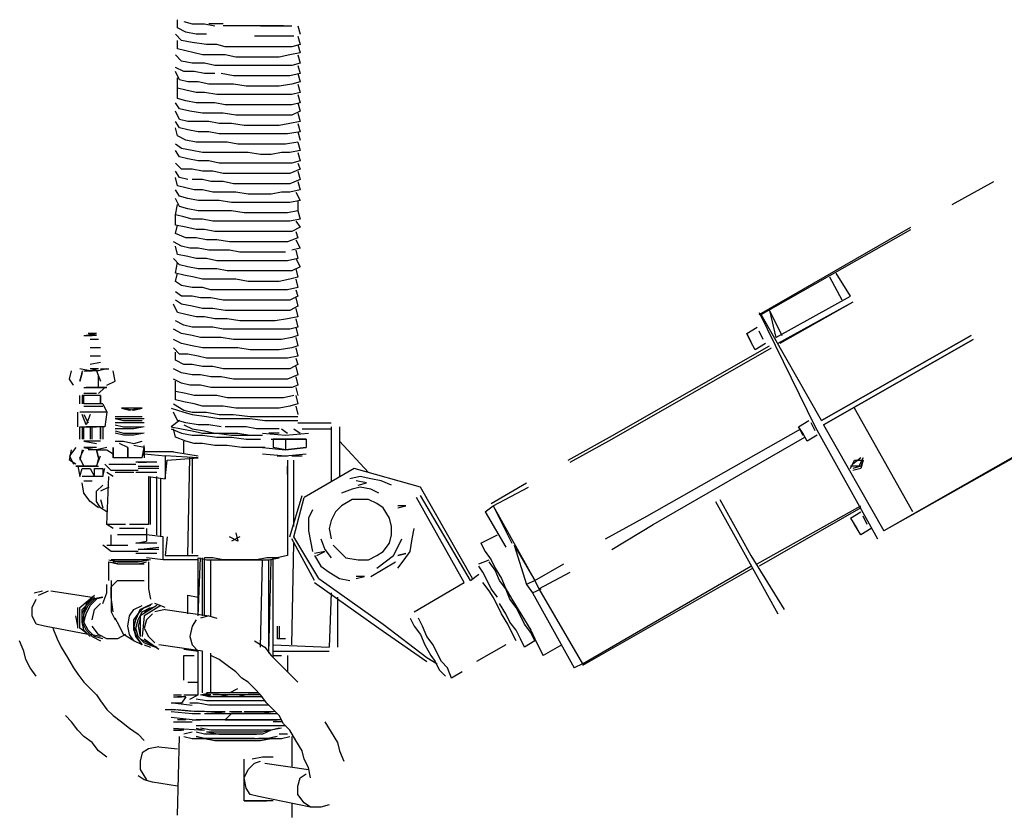
# Model space of a CAD drawing. Units: millimetres. Extents: x -7.5 to 18.7, y -3 to 16.3.
# Drawn here: x -3.4 to -2.1, y -0.8 to 0.2 of the extents above; entities that cross this region are included whole.
import ezdxf

# ---------------------------------------------------------------- set-up
doc = ezdxf.new("R2010")
doc.units = ezdxf.units.MM
doc.layers.add('P', color=7, linetype='Continuous')

msp = doc.modelspace()

# ---------------------------------------------------------------- linework, layer by layer
at = {"layer": 'P'}
for points in [[(-3.1269, 0.2225), (-3.1407, 0.2225), (-3.1546, 0.2254), (-3.1658, 0.2309), (-3.1658, 0.2419)], [(-3.1575, 0.2393), (-3.1463, 0.2364), (-3.1297, 0.2364), (-3.1157, 0.2336)], [(-3.1046, 0.2364), (-3.124, 0.2364)], [(-3.0239, 0.2336), (-3.0379, 0.2336), (-3.0545, 0.2336), (-3.074, 0.2336), (-3.0879, 0.2336), (-3.1046, 0.2336)], [(-3.0545, 0.2336), (-3.0406, 0.2336), (-3.0267, 0.2336), (-3.0128, 0.2336)], [(-3.0045, 0.2336), (-3.0016, 0.2225)], [(-3.0045, 0.2197), (-3.0016, 0.2087), (-3.0128, 0.2058), (-3.0267, 0.2058), (-3.0406, 0.2058), (-3.0545, 0.2058), (-3.0685, 0.2058), (-3.0851, 0.2058), (-3.1018, 0.2058), (-3.113, 0.2087), (-3.1269, 0.2087), (-3.1463, 0.2113), (-3.1603, 0.2142), (-3.1687, 0.2225)], [(-3.0045, 0.2087), (-3.0016, 0.1975), (-3.0155, 0.1948), (-3.0296, 0.1919), (-3.0406, 0.1919), (-3.0545, 0.1919), (-3.0712, 0.1919), (-3.0879, 0.1919), (-3.1018, 0.1948), (-3.1185, 0.1948), (-3.1324, 0.1948), (-3.1436, 0.1975), (-3.1546, 0.2003), (-3.1658, 0.203), (-3.1658, 0.2142)], [(-3.01, 0.2197), (-3.0239, 0.2197), (-3.0351, 0.2197), (-3.049, 0.2197), (-3.0628, 0.2197)], [(-3.0045, 0.1948), (-3.0016, 0.1836), (-3.0128, 0.1807), (-3.0267, 0.1807), (-3.0406, 0.1807), (-3.0545, 0.1807), (-3.0712, 0.1807), (-3.0879, 0.1807), (-3.1018, 0.1807), (-3.1157, 0.1807), (-3.1297, 0.1836), (-3.1463, 0.1836), (-3.1603, 0.1864), (-3.1687, 0.1948)], [(-3.1157, 0.1697), (-3.1297, 0.1697), (-3.1436, 0.1724), (-3.1575, 0.1724), (-3.1687, 0.1781)], [(-3.0045, 0.1697), (-3.0016, 0.1585), (-3.0128, 0.1558), (-3.0296, 0.153), (-3.0406, 0.153), (-3.0573, 0.153), (-3.074, 0.153), (-3.0908, 0.1558), (-3.1073, 0.1558), (-3.124, 0.1558), (-3.1381, 0.1585), (-3.1519, 0.1585), (-3.163, 0.1613), (-3.1687, 0.1724)], [(-3.0045, 0.1807), (-3.0016, 0.1697), (-3.0155, 0.1669), (-3.0322, 0.1669), (-3.0434, 0.1669), (-3.0602, 0.1669), (-3.074, 0.1669), (-3.0908, 0.1669), (-3.1073, 0.1697)], [(-3.0045, 0.1558), (-3.0016, 0.1446), (-3.0128, 0.1418), (-3.0239, 0.1418), (-3.0379, 0.1418), (-3.049, 0.1418), (-3.0657, 0.1418), (-3.0824, 0.1418), (-3.0991, 0.1418), (-3.113, 0.1418), (-3.1297, 0.1446), (-3.1407, 0.1446), (-3.1546, 0.1475), (-3.1658, 0.1501), (-3.1658, 0.1642)], [(-3.0045, 0.1418), (-3.0016, 0.1307), (-3.0128, 0.1279), (-3.0267, 0.1279), (-3.0379, 0.1279), (-3.0545, 0.1279), (-3.0685, 0.1279), (-3.0851, 0.1279), (-3.1018, 0.1279), (-3.1157, 0.1307), (-3.1297, 0.1307), (-3.1407, 0.1307), (-3.1546, 0.1334), (-3.1658, 0.1363), (-3.1658, 0.1501)], [(-3.0045, 0.1307), (-3.0016, 0.1195), (-3.0128, 0.114), (-3.0296, 0.114), (-3.0406, 0.114), (-3.0573, 0.114), (-3.074, 0.114), (-3.0879, 0.114), (-3.1046, 0.1169), (-3.1185, 0.1169), (-3.1324, 0.1169), (-3.1491, 0.1195), (-3.163, 0.1224), (-3.1687, 0.1307)], [(-3.0045, 0.1169), (-3.0016, 0.1057), (-3.0155, 0.1028), (-3.0296, 0.1001), (-3.0434, 0.1001), (-3.0602, 0.1001), (-3.0767, 0.1001), (-3.0934, 0.1028), (-3.1102, 0.1028), (-3.124, 0.1057), (-3.1381, 0.1057), (-3.1519, 0.1057), (-3.163, 0.1085), (-3.1687, 0.1195)], [(-3.0045, 0.1028), (-3.0016, 0.0918), (-3.0184, 0.089), (-3.0322, 0.089), (-3.0461, 0.089), (-3.0602, 0.089), (-3.0767, 0.089), (-3.0934, 0.089), (-3.1102, 0.089), (-3.124, 0.0918), (-3.1381, 0.0918), (-3.1519, 0.0946), (-3.163, 0.0973), (-3.1687, 0.1057)], [(-3.0045, 0.0779), (-3.0212, 0.0751), (-3.0379, 0.0751), (-3.0518, 0.0751), (-3.0685, 0.0751), (-3.0851, 0.0751), (-3.0991, 0.0779), (-3.113, 0.0779), (-3.1269, 0.0779), (-3.1407, 0.0779), (-3.1546, 0.0806), (-3.1658, 0.0863), (-3.1687, 0.0973)], [(-3.0045, 0.0918), (-3.0016, 0.0806)], [(-3.0045, 0.0779), (-3.0016, 0.0667), (-3.0155, 0.064), (-3.0267, 0.064), (-3.0406, 0.0612), (-3.0545, 0.0612), (-3.0712, 0.064), (-3.0879, 0.064), (-3.1046, 0.064), (-3.1185, 0.064), (-3.1324, 0.064), (-3.1463, 0.0667), (-3.1603, 0.0696), (-3.1687, 0.0751)], [(-3.0045, 0.064), (-3.0016, 0.0528), (-3.0128, 0.05), (-3.0296, 0.05), (-3.0434, 0.05), (-3.0573, 0.05), (-3.074, 0.05), (-3.0908, 0.05), (-3.1102, 0.05), (-3.124, 0.0528), (-3.1381, 0.0528), (-3.1519, 0.0557), (-3.163, 0.0584), (-3.1687, 0.0667)], [(-3.0045, 0.05), (-3.0016, 0.0416), (-3.0155, 0.0361), (-3.0296, 0.0361), (-3.0406, 0.0361), (-3.0545, 0.0361), (-3.0712, 0.0361), (-3.0879, 0.0361), (-3.1046, 0.0361), (-3.1185, 0.039), (-3.1324, 0.039), (-3.1463, 0.0416), (-3.1603, 0.0416), (-3.1687, 0.05)], [(-3.1519, 0.0278), (-3.163, 0.0306), (-3.1687, 0.039)], [(-3.0045, 0.0251), (-3.0016, 0.0139), (-3.0155, 0.011), (-3.0267, 0.011), (-3.0406, 0.0084), (-3.0545, 0.0084), (-3.0712, 0.0084), (-3.0879, 0.011), (-3.1018, 0.011), (-3.1185, 0.011), (-3.1324, 0.0139), (-3.1436, 0.0139), (-3.1546, 0.0167), (-3.1658, 0.0194), (-3.1687, 0.0306)], [(-3.0045, 0.039), (-3.0016, 0.0278), (-3.0155, 0.0222), (-3.0296, 0.0222), (-3.0434, 0.0222), (-3.0573, 0.0222), (-3.074, 0.0222), (-3.0908, 0.0222), (-3.1046, 0.0251), (-3.1213, 0.0251), (-3.1324, 0.0278), (-3.1463, 0.0278)], [(-3.0072, 0.011), (-3.0016, 0), (-3.0155, -0.0028), (-3.0322, -0.0028), (-3.0461, -0.0028), (-3.0602, -0.0028), (-3.0767, -0.0028), (-3.0934, -0.0028), (-3.1102, 0), (-3.1269, 0), (-3.1381, 0), (-3.1519, 0.0027), (-3.163, 0.0055), (-3.1687, 0.0139)], [(-2.1282, -0.0055), (-2.0725, 0.0251)], [(-2.1282, -0.0055), (-2.0725, 0.0251)], [(-3.0045, 0), (-3.0045, -0.0139), (-3.0184, -0.0167), (-3.0322, -0.0167), (-3.0461, -0.0167), (-3.0602, -0.0167), (-3.0767, -0.0167), (-3.0934, -0.0139), (-3.1102, -0.0139), (-3.124, -0.0139), (-3.1381, -0.0139), (-3.1519, -0.0112), (-3.163, -0.0084), (-3.1687, 0.0027)], [(-3.0045, -0.0139), (-3.0016, -0.0251), (-3.0155, -0.0279), (-3.0296, -0.0279), (-3.0434, -0.0279), (-3.0573, -0.0279), (-3.074, -0.0279), (-3.0879, -0.0279), (-3.1046, -0.0279), (-3.1185, -0.0279), (-3.1324, -0.0251), (-3.1463, -0.0251), (-3.1575, -0.0222), (-3.1687, -0.0196), (-3.1658, -0.0055)], [(-3.0072, -0.0279), (-3.0016, -0.0361), (-3.0128, -0.0418), (-3.0267, -0.0418), (-3.0379, -0.0418), (-3.0518, -0.0418), (-3.0685, -0.0418), (-3.0824, -0.0418), (-3.0991, -0.0418), (-3.1157, -0.0418), (-3.1297, -0.039), (-3.1407, -0.039), (-3.1546, -0.0361), (-3.1687, -0.0334), (-3.1687, -0.0196)], [(-3.0072, -0.0418), (-3.0045, -0.0502), (-3.0184, -0.0557), (-3.0322, -0.0557), (-3.0461, -0.0557), (-3.0628, -0.0557), (-3.0796, -0.0557), (-3.0963, -0.0557), (-3.113, -0.0528), (-3.1269, -0.0528), (-3.1407, -0.0502), (-3.1546, -0.0502), (-3.1687, -0.0445), (-3.1658, -0.0334)], [(-2.3869, -0.153), (-2.1837, -0.0361)], [(-2.384, -0.153), (-2.1837, -0.039)], [(-3.0212, -0.0696), (-3.0379, -0.0696), (-3.0518, -0.0696), (-3.0657, -0.0696), (-3.0824, -0.0696), (-3.0963, -0.0669), (-3.1102, -0.0669), (-3.124, -0.0669), (-3.1381, -0.064), (-3.1491, -0.064), (-3.1603, -0.0612), (-3.1713, -0.0557)], [(-3.0072, -0.0669), (-3.0045, -0.0779), (-3.0184, -0.0808), (-3.0322, -0.0808), (-3.0461, -0.0808), (-3.0628, -0.0808), (-3.0796, -0.0808), (-3.0963, -0.0808), (-3.113, -0.0808), (-3.1269, -0.0779), (-3.1407, -0.0779), (-3.1519, -0.0751), (-3.1658, -0.0724), (-3.1687, -0.0612)], [(-3.0072, -0.0528), (-3.0016, -0.064), (-3.0128, -0.0669)], [(-3.0072, -0.0779), (-3.0016, -0.0891), (-3.0128, -0.0946), (-3.0267, -0.0946), (-3.0379, -0.0946), (-3.0518, -0.0946), (-3.0657, -0.0946), (-3.0824, -0.0946), (-3.0991, -0.0946), (-3.113, -0.0918), (-3.124, -0.0918), (-3.1381, -0.0918), (-3.1519, -0.0891), (-3.163, -0.0863), (-3.1713, -0.0779)], [(-3.0072, -0.0918), (-3.0045, -0.103), (-3.0155, -0.1057), (-3.0296, -0.1085), (-3.0406, -0.1085), (-3.0545, -0.1085), (-3.0712, -0.1085), (-3.0879, -0.1057), (-3.1018, -0.1057), (-3.1185, -0.1057), (-3.1324, -0.1057), (-3.1436, -0.103), (-3.1575, -0.1001), (-3.1687, -0.0975), (-3.1658, -0.0834)], [(-3.1463, -0.1169), (-3.1603, -0.114), (-3.1687, -0.1085), (-3.1658, -0.0975)], [(-2.2755, -0.1336), (-2.2922, -0.103)], [(-2.2645, -0.1281), (-2.2839, -0.0975)], [(-3.0072, -0.1057), (-3.0045, -0.1169), (-3.0184, -0.1197), (-3.0322, -0.1197), (-3.0461, -0.1197), (-3.0602, -0.1197), (-3.0767, -0.1197), (-3.0934, -0.1197), (-3.1073, -0.1197), (-3.1213, -0.1197), (-3.1324, -0.1169), (-3.1463, -0.1169)], [(-3.0072, -0.1197), (-3.0045, -0.1281), (-3.0155, -0.1336), (-3.0322, -0.1336), (-3.0434, -0.1336), (-3.0573, -0.1336), (-3.074, -0.1336), (-3.0879, -0.1336), (-3.1046, -0.1336), (-3.1213, -0.1307), (-3.1352, -0.1307), (-3.1463, -0.1281), (-3.1603, -0.1281), (-3.1687, -0.1224)], [(-3.0072, -0.1307), (-3.0045, -0.1419), (-3.0155, -0.1475), (-3.0267, -0.1475), (-3.0406, -0.1475), (-3.0518, -0.1475), (-3.0685, -0.1475), (-3.0851, -0.1475), (-3.1018, -0.1475), (-3.1185, -0.1446), (-3.1324, -0.1446), (-3.1463, -0.1419), (-3.1603, -0.1391), (-3.1687, -0.1336)], [(-2.3646, -0.1836), (-2.2645, -0.1281)], [(-3.0072, -0.1446), (-3.0045, -0.1558), (-3.0184, -0.1587), (-3.0351, -0.1613), (-3.049, -0.1613), (-3.0657, -0.1613), (-3.0824, -0.1613), (-3.0991, -0.1587), (-3.1157, -0.1587), (-3.1297, -0.1558), (-3.1407, -0.1558), (-3.1546, -0.153), (-3.1658, -0.1503), (-3.1713, -0.1391)], [(-2.2616, -0.1363), (-2.3618, -0.1919)], [(-2.2616, -0.1363), (-2.3591, -0.1919)], [(-2.3869, -0.1503), (-2.3118, -0.3033)], [(-2.3034, -0.2949), (-2.384, -0.153)], [(-2.373, -0.1475), (-2.3646, -0.1836)], [(-2.373, -0.1475), (-2.3563, -0.1809)], [(-3.0072, -0.1697), (-3.0045, -0.1809), (-3.0128, -0.1836), (-3.0267, -0.1864), (-3.0461, -0.1864), (-3.0602, -0.1864), (-3.074, -0.1864), (-3.0908, -0.1864), (-3.1073, -0.1836), (-3.1213, -0.1836), (-3.1352, -0.1836), (-3.1463, -0.1809), (-3.1603, -0.1781), (-3.1713, -0.1725)], [(-3.0072, -0.1587), (-3.0045, -0.1697), (-3.0155, -0.1725), (-3.0322, -0.1725), (-3.0434, -0.1725), (-3.0602, -0.1725), (-3.074, -0.1725), (-3.0908, -0.1725), (-3.1046, -0.1725), (-3.1185, -0.1697), (-3.1324, -0.1697), (-3.1463, -0.1697), (-3.1575, -0.167), (-3.1687, -0.1613)], [(-2.4036, -0.1781), (-2.3897, -0.1697)], [(-3.2911, -0.1809), (-3.2799, -0.1809)], [(-3.2743, -0.1809), (-3.2882, -0.1809), (-3.2743, -0.1781)], [(-3.2854, -0.1781), (-3.2743, -0.1781), (-3.2854, -0.1781)], [(-3.0072, -0.1836), (-3.0045, -0.1948), (-3.0128, -0.1976), (-3.0296, -0.2003), (-3.0406, -0.2003), (-3.0545, -0.2003), (-3.0685, -0.2003), (-3.0851, -0.1976), (-3.1018, -0.1976), (-3.1185, -0.1976), (-3.1324, -0.1976), (-3.1463, -0.1948), (-3.1603, -0.1919), (-3.1713, -0.1864)], [(-2.3924, -0.2003), (-2.3981, -0.1893), (-2.4036, -0.1781)], [(-2.4036, -0.1781), (-2.3981, -0.1893)], [(-2.3813, -0.1864), (-2.3869, -0.1752)], [(-2.3034, -0.2949), (-2.1031, -0.1809)], [(-2.1031, -0.1809), (-2.3034, -0.2949)], [(-3.2715, -0.1864), (-3.2827, -0.1864)], [(-3.2688, -0.1976), (-3.2827, -0.1976)], [(-3.0072, -0.1976), (-3.0045, -0.2087), (-3.0184, -0.2115), (-3.0322, -0.2115), (-3.0461, -0.2115), (-3.0602, -0.2115), (-3.0767, -0.2115), (-3.0963, -0.2115), (-3.1102, -0.2115), (-3.1269, -0.2115), (-3.1381, -0.2087), (-3.1519, -0.2058), (-3.163, -0.2058), (-3.1713, -0.1976)], [(-2.6428, -0.3478), (-2.5872, -0.3172), (-2.373, -0.1948)], [(-2.64, -0.3506), (-2.5843, -0.32), (-2.3702, -0.1976)], [(-2.3785, -0.1919), (-2.3924, -0.2003)], [(-2.3006, -0.3004), (-2.1003, -0.1864)], [(-2.1003, -0.1864), (-2.3006, -0.3004)], [(-3.2688, -0.2087), (-3.2827, -0.2087)], [(-3.0072, -0.2115), (-3.0045, -0.2199), (-3.0155, -0.2254), (-3.0322, -0.2254), (-3.0461, -0.2254), (-3.0602, -0.2254), (-3.074, -0.2254), (-3.0908, -0.2254), (-3.1046, -0.2254), (-3.1185, -0.2225), (-3.1324, -0.2225), (-3.1463, -0.2199), (-3.1575, -0.2199), (-3.1687, -0.2142), (-3.1687, -0.2031)], [(-3.2688, -0.217), (-3.2827, -0.2199)], [(-3.0072, -0.2225), (-3.0045, -0.2337), (-3.0184, -0.2393), (-3.0351, -0.2393), (-3.0461, -0.2393), (-3.0602, -0.2393), (-3.0767, -0.2393), (-3.0908, -0.2393), (-3.1073, -0.2364), (-3.1213, -0.2364), (-3.1352, -0.2337), (-3.1463, -0.2337), (-3.1603, -0.2309), (-3.1713, -0.2254)], [(-3.3049, -0.2476), (-3.3105, -0.2393), (-3.3076, -0.2282)], [(-3.2715, -0.2254), (-3.2827, -0.2282), (-3.2966, -0.2254)], [(-3.2937, -0.2282), (-3.2966, -0.2421)], [(-3.2966, -0.2421), (-3.2937, -0.2309)], [(-3.2937, -0.2309), (-3.2966, -0.2421)], [(-3.2911, -0.2282), (-3.2799, -0.2282)], [(-3.2605, -0.2254), (-3.2715, -0.2282), (-3.2854, -0.2282)], [(-3.2715, -0.2254), (-3.2827, -0.2254)], [(-3.2715, -0.2254), (-3.2827, -0.2254)], [(-3.2743, -0.2282), (-3.2688, -0.2421)], [(-3.2715, -0.2505), (-3.2715, -0.2337)], [(-3.2688, -0.2254), (-3.2576, -0.2254)], [(-3.2605, -0.2476), (-3.2493, -0.2421), (-3.2521, -0.2282)], [(-3.0072, -0.2364), (-3.0045, -0.2476), (-3.0128, -0.2505), (-3.0296, -0.2505), (-3.0406, -0.2505), (-3.0545, -0.2505), (-3.0712, -0.2505), (-3.0879, -0.2505), (-3.1046, -0.2505), (-3.1213, -0.2505), (-3.1352, -0.2476), (-3.1491, -0.2476), (-3.1603, -0.2448), (-3.1713, -0.2393)], [(-3.2911, -0.2505), (-3.2743, -0.2505)], [(-3.2743, -0.2505), (-3.2882, -0.2505)], [(-3.2605, -0.2505), (-3.2743, -0.2505)], [(-3.2743, -0.2505), (-3.2605, -0.2505)], [(-3.2631, -0.2505), (-3.2715, -0.2588)], [(-3.01, -0.2615), (-3.0239, -0.2643), (-3.0351, -0.2643), (-3.049, -0.2643), (-3.0657, -0.2643), (-3.0824, -0.2643), (-3.0991, -0.2643), (-3.113, -0.2615), (-3.1269, -0.2615), (-3.1436, -0.2615), (-3.1546, -0.2588), (-3.1687, -0.256), (-3.1687, -0.2421)], [(-3.0072, -0.2505), (-3.0045, -0.2615)], [(-3.2966, -0.2727), (-3.2966, -0.2615)], [(-3.2688, -0.2615), (-3.2827, -0.2615), (-3.2937, -0.2615)], [(-3.2937, -0.2615), (-3.2937, -0.2727)], [(-3.2743, -0.2588), (-3.2911, -0.2588)], [(-3.2911, -0.2727), (-3.2911, -0.2615)], [(-3.2688, -0.2615), (-3.2688, -0.2727)], [(-3.2688, -0.2727), (-3.2688, -0.2615)], [(-3.0072, -0.2615), (-3.0045, -0.2727), (-3.0155, -0.2754), (-3.0296, -0.2782), (-3.0434, -0.2782), (-3.0573, -0.2782), (-3.074, -0.2782), (-3.0879, -0.2782), (-3.1046, -0.2754), (-3.1185, -0.2754), (-3.1324, -0.2754), (-3.1436, -0.2727), (-3.1575, -0.2699), (-3.1687, -0.2672), (-3.1687, -0.256)], [(-3.266, -0.2727), (-3.2799, -0.2727), (-3.2911, -0.2727)], [(-3.2911, -0.2754), (-3.277, -0.2754), (-3.266, -0.2754)], [(-3.266, -0.2727), (-3.277, -0.2727), (-3.2882, -0.2727)], [(-3.266, -0.2727), (-3.2605, -0.2837)], [(-3.1713, -0.2727), (-3.1575, -0.281), (-3.1463, -0.2837), (-3.1269, -0.2837), (-3.1102, -0.2866), (-3.0908, -0.2866), (-3.0685, -0.2894), (-3.049, -0.2894), (-3.0322, -0.2894), (-3.0184, -0.2894), (-3.0045, -0.2894)], [(-3.0072, -0.2754), (-3.0045, -0.2866)], [(-3.2994, -0.3033), (-3.2994, -0.2837)], [(-3.2605, -0.2837), (-3.2743, -0.2837), (-3.2854, -0.2837), (-3.2966, -0.2837)], [(-3.2882, -0.3004), (-3.2937, -0.2866)], [(-3.2911, -0.2866), (-3.2854, -0.2978)], [(-3.2631, -0.2837), (-3.277, -0.2837), (-3.2882, -0.2837)], [(-3.2827, -0.2866), (-3.2882, -0.3004)], [(-3.2605, -0.2837), (-3.2631, -0.3033)], [(-3.2493, -0.2894), (-3.2382, -0.2894), (-3.2242, -0.2894), (-3.2131, -0.2894)], [(-3.2158, -0.2782), (-3.2299, -0.2782), (-3.2409, -0.2782), (-3.2299, -0.281), (-3.2187, -0.2782)], [(-3.2131, -0.2782), (-3.2242, -0.2782), (-3.2382, -0.2782), (-3.2242, -0.281), (-3.2131, -0.2782)], [(-3.1742, -0.2782), (-3.1575, -0.2837), (-3.1463, -0.2866), (-3.1269, -0.2894), (-3.1102, -0.2921), (-3.0908, -0.2921), (-3.0685, -0.2921), (-3.049, -0.2949), (-3.0322, -0.2949), (-3.0184, -0.2949), (-3.0045, -0.2949)], [(-3.1073, -0.3033), (-3.124, -0.3004), (-3.1381, -0.3004), (-3.1546, -0.2978), (-3.1658, -0.2949), (-3.1713, -0.2837)], [(-2.181, -0.4173), (-2.259, -0.2782)], [(-3.2493, -0.2921), (-3.2382, -0.2921), (-3.2242, -0.2921), (-3.2103, -0.2921)], [(-3.2493, -0.2921), (-3.2382, -0.2949), (-3.2242, -0.2949), (-3.2131, -0.2949)], [(-3.2103, -0.2978), (-3.2242, -0.2978), (-3.2382, -0.2978), (-3.2493, -0.2978)], [(-3.2493, -0.3004), (-3.2382, -0.3033), (-3.2242, -0.3033), (-3.2131, -0.3033)], [(-3.163, -0.2949), (-3.1742, -0.3033), (-3.1603, -0.306), (-3.1463, -0.3088), (-3.1324, -0.3116), (-3.113, -0.3116), (-3.0934, -0.3143), (-3.074, -0.3143), (-3.0545, -0.3143)], [(-3.1575, -0.3004), (-3.1463, -0.306), (-3.1297, -0.3088), (-3.1157, -0.3116), (-3.1018, -0.3116), (-3.0851, -0.3116), (-3.0685, -0.3143), (-3.0518, -0.3143)], [(-3.0045, -0.2978), (-2.96, -0.2978)], [(-2.334, -0.3033), (-2.3202, -0.2949)], [(-2.3118, -0.3088), (-2.3173, -0.2978)], [(-2.3006, -0.3004), (-2.22, -0.4424)], [(-3.2966, -0.32), (-3.2966, -0.3033)], [(-3.2966, -0.3033), (-3.2854, -0.3033), (-3.2743, -0.3033)], [(-3.2966, -0.32), (-3.2966, -0.3033)], [(-3.2937, -0.3033), (-3.2937, -0.32)], [(-3.2911, -0.32), (-3.2911, -0.3033)], [(-3.2631, -0.3033), (-3.277, -0.3033), (-3.2882, -0.3033)], [(-3.2827, -0.3033), (-3.2827, -0.32)], [(-3.2799, -0.32), (-3.2799, -0.3033)], [(-3.2688, -0.3033), (-3.2688, -0.32)], [(-3.2688, -0.32), (-3.2688, -0.3033)], [(-3.266, -0.3033), (-3.266, -0.32)], [(-3.266, -0.3033), (-3.266, -0.32)], [(-3.2382, -0.306), (-3.2493, -0.306)], [(-3.2493, -0.3088), (-3.2382, -0.3116), (-3.2242, -0.3116), (-3.2131, -0.3116)], [(-3.2103, -0.3116), (-3.2242, -0.3143), (-3.2382, -0.3143), (-3.2493, -0.3116)], [(-3.2103, -0.3033), (-3.2242, -0.306), (-3.2382, -0.306)], [(-3.1742, -0.306), (-3.1603, -0.3116), (-3.1463, -0.3143), (-3.1324, -0.3143), (-3.113, -0.3172), (-3.0934, -0.3172), (-3.074, -0.32), (-3.0545, -0.32)], [(-3.049, -0.331), (-3.0628, -0.331), (-3.0796, -0.331), (-3.0991, -0.3284), (-3.1157, -0.3284), (-3.1324, -0.3255), (-3.1436, -0.3255), (-3.1546, -0.3227), (-3.1687, -0.3172), (-3.1713, -0.306)], [(-3.0296, -0.306), (-3.0434, -0.306), (-3.0602, -0.306), (-3.074, -0.3033), (-3.0879, -0.3033), (-3.1018, -0.3033)], [(-3.0518, -0.3116), (-3.0212, -0.3143)], [(-3.0296, -0.3116), (-3.0434, -0.3116)], [(-3.0267, -0.306), (-3.0184, -0.3116)], [(-3.0212, -0.3143), (-2.9906, -0.3116)], [(-3.01, -0.306), (-3.0016, -0.3116)], [(-2.999, -0.306), (-2.96, -0.306)], [(-2.96, -0.3033), (-2.96, -0.3755)], [(-2.9488, -0.3033), (-2.9488, -0.37)], [(-2.5927, -0.4534), (-2.5372, -0.4228), (-2.3312, -0.306)], [(-2.3228, -0.3227), (-2.3285, -0.3116), (-2.334, -0.3033)], [(-2.334, -0.3033), (-2.3285, -0.3143)], [(-2.309, -0.3143), (-2.3228, -0.3227)], [(-2.3118, -0.3033), (-2.2284, -0.4534)], [(-3.2911, -0.3227), (-3.2743, -0.3255)], [(-3.2688, -0.3227), (-3.2799, -0.3227), (-3.2911, -0.3227)], [(-3.2493, -0.3227), (-3.2382, -0.3227), (-3.2242, -0.3255), (-3.2131, -0.3227)], [(-3.2325, -0.331), (-3.2437, -0.3255)], [(-3.2103, -0.331), (-3.2242, -0.3284)], [(-3.2103, -0.3422), (-3.2103, -0.3284)], [(-3.1575, -0.3394), (-3.1575, -0.3227)], [(-3.0406, -0.32), (-3.0212, -0.32)], [(-3.0212, -0.32), (-3.0379, -0.32), (-3.0379, -0.331)], [(-2.9933, -0.32), (-3.0212, -0.32), (-3.0212, -0.3339)], [(-3.0212, -0.32), (-2.9933, -0.32)], [(-2.9933, -0.32), (-2.9933, -0.331)], [(-2.9488, -0.3227), (-2.9099, -0.3645), (-2.9488, -0.3227)], [(-2.5843, -0.4675), (-2.5288, -0.434), (-2.3257, -0.3172)], [(-2.0169, -0.3284), (-2.22, -0.4424)], [(-2.0197, -0.3284), (-2.22, -0.4424)], [(-3.3021, -0.331), (-3.3105, -0.3422), (-3.3049, -0.3533)], [(-3.3021, -0.3533), (-3.3105, -0.3478), (-3.3076, -0.3339)], [(-3.2911, -0.3561), (-3.2966, -0.3449), (-3.2911, -0.3339)], [(-3.2937, -0.3339), (-3.2966, -0.3478)], [(-3.2911, -0.331), (-3.2743, -0.3339)], [(-3.2743, -0.331), (-3.2911, -0.331)], [(-3.2743, -0.3339), (-3.2854, -0.3339)], [(-3.2605, -0.331), (-3.2743, -0.3339)], [(-3.2743, -0.3339), (-3.2631, -0.3339)], [(-3.2743, -0.3339), (-3.2715, -0.3449)], [(-3.2715, -0.3449), (-3.2743, -0.3339)], [(-3.2743, -0.3339), (-3.2605, -0.3339)], [(-3.2743, -0.3561), (-3.2688, -0.3422)], [(-3.2605, -0.3339), (-3.2521, -0.3394)], [(-3.2521, -0.331), (-3.2521, -0.3449)], [(-3.2521, -0.3449), (-3.2521, -0.331)], [(-3.2325, -0.331), (-3.2325, -0.3449)], [(-3.2325, -0.3449), (-3.2325, -0.331)], [(-3.2131, -0.3449), (-3.2103, -0.331)], [(-3.2103, -0.331), (-3.2103, -0.3449)], [(-3.1713, -0.3366), (-3.2103, -0.3366)], [(-3.2103, -0.3394), (-3.1825, -0.3422)], [(-3.1825, -0.3728), (-3.1797, -0.3478), (-3.1381, -0.3449), (-3.1825, -0.3422), (-3.1825, -0.3728)], [(-3.1713, -0.3366), (-3.1381, -0.3422)], [(-3.0518, -0.331), (-3.0212, -0.3339)], [(-3.0518, -0.3394), (-3.0212, -0.3422)], [(-3.0212, -0.3339), (-3.0379, -0.331)], [(-3.0322, -0.3422), (-3.0184, -0.3422)], [(-3.0212, -0.3339), (-2.9933, -0.331)], [(-2.9933, -0.331), (-3.0212, -0.3339)], [(-3.0212, -0.3422), (-2.9933, -0.3394)], [(-3.0128, -0.3422), (-2.999, -0.3422)], [(-3.2715, -0.3449), (-3.2743, -0.3561)], [(-3.2187, -0.3616), (-3.2325, -0.3616), (-3.2437, -0.3616), (-3.2548, -0.3616), (-3.2631, -0.3533)], [(-3.2576, -0.3533), (-3.2464, -0.3533), (-3.2325, -0.3533), (-3.2215, -0.3533)], [(-3.2325, -0.3449), (-3.2521, -0.3449)], [(-3.2131, -0.3449), (-3.2325, -0.3449)], [(-3.1936, -0.3506), (-3.2215, -0.3506)], [(-3.2187, -0.3506), (-3.2075, -0.3506)], [(-3.1519, -0.4757), (-3.1491, -0.3449)], [(-3.1463, -0.3449), (-3.1463, -0.473)], [(-3.0184, -0.3478), (-3.0184, -0.4757)], [(-3.01, -0.4367), (-3.01, -0.3478)], [(-2.2478, -0.3449), (-2.2533, -0.3561), (-2.2645, -0.3561)], [(-2.2645, -0.359), (-2.259, -0.3478), (-2.2478, -0.3478)], [(-2.2506, -0.3449), (-2.2616, -0.3533)], [(-2.2478, -0.3478), (-2.2506, -0.359), (-2.2616, -0.3616)], [(-2.2478, -0.3478), (-2.2506, -0.3561), (-2.2616, -0.359)], [(-3.2743, -0.3561), (-3.2882, -0.3561), (-3.3021, -0.3561)], [(-3.3021, -0.3561), (-3.2882, -0.3561), (-3.277, -0.3561)], [(-3.2994, -0.3561), (-3.2966, -0.37), (-3.2937, -0.359), (-3.2827, -0.359), (-3.277, -0.37), (-3.277, -0.359), (-3.266, -0.359), (-3.266, -0.37), (-3.2631, -0.359)], [(-3.2937, -0.3561), (-3.2827, -0.3561), (-3.2715, -0.3561)], [(-3.2743, -0.3561), (-3.2854, -0.3561)], [(-3.2521, -0.37), (-3.2605, -0.3645)], [(-3.2242, -0.3645), (-3.2354, -0.3645), (-3.2493, -0.3645)], [(-3.1936, -0.3645), (-3.2215, -0.3645)], [(-3.2187, -0.3561), (-3.1909, -0.3561)], [(-3.1909, -0.359), (-3.2187, -0.359)], [(-3.0184, -0.3673), (-3.0184, -0.3561)], [(-2.7707, -0.5063), (-2.8403, -0.3839), (-2.9294, -0.359), (-2.9961, -0.3979)], [(-3.277, -0.37), (-3.2937, -0.37)], [(-3.2715, -0.4118), (-3.2827, -0.4034), (-3.2911, -0.3922), (-3.2937, -0.3784)], [(-3.2911, -0.3755), (-3.2799, -0.3755)], [(-3.266, -0.37), (-3.277, -0.37)], [(-3.2605, -0.4173), (-3.2688, -0.4118), (-3.2743, -0.4034), (-3.2743, -0.3896), (-3.266, -0.3812)], [(-3.2605, -0.434), (-3.2576, -0.37)], [(-3.2048, -0.37), (-3.2048, -0.434)], [(-3.2048, -0.37), (-3.1825, -0.3728)], [(-3.2019, -0.434), (-3.2019, -0.37)], [(-3.2019, -0.434), (-3.2019, -0.37)], [(-3.1936, -0.4479), (-3.1936, -0.37)], [(-3.1881, -0.4508), (-3.1881, -0.3728)], [(-2.8793, -0.3812), (-2.8931, -0.3755), (-2.907, -0.3728), (-2.9211, -0.37), (-2.9349, -0.3728)], [(-2.9237, -0.3812), (-2.9127, -0.3784), (-2.9266, -0.3755)], [(-2.7457, -0.4061), (-2.6985, -0.3784)], [(-3.2576, -0.3839), (-3.2688, -0.3896)], [(-3.0155, -0.4508), (-2.999, -0.3951)], [(-2.896, -0.3922), (-2.907, -0.3867), (-2.9211, -0.3839), (-2.9321, -0.3867), (-2.946, -0.3922)], [(-2.7736, -0.5091), (-2.8403, -0.3951)], [(-2.743, -0.409), (-2.6957, -0.3839)], [(-3.2688, -0.4006), (-3.266, -0.4118)], [(-3.01, -0.4508), (-2.9961, -0.3979)], [(-2.9572, -0.4618), (-2.9488, -0.4702), (-2.9404, -0.4785), (-2.9237, -0.4813), (-2.9099, -0.4813), (-2.8988, -0.4757), (-2.8905, -0.4702), (-2.8821, -0.4591), (-2.8793, -0.4479), (-2.8793, -0.4367), (-2.8821, -0.4257), (-2.8905, -0.4118), (-2.8988, -0.4061), (-2.9099, -0.4006), (-2.9211, -0.4006), (-2.9321, -0.4006), (-2.946, -0.409), (-2.9543, -0.4173), (-2.96, -0.4285), (-2.9627, -0.4396), (-2.96, -0.4534)], [(-2.7819, -0.5119), (-2.8458, -0.3979)], [(-2.4452, -0.4034), (-2.4036, -0.4785)], [(-2.4397, -0.4006), (-2.3981, -0.4757)], [(-2.9849, -0.4145), (-2.9906, -0.4257), (-2.9906, -0.4424), (-2.9878, -0.4563), (-2.9849, -0.4702)], [(-2.8709, -0.4118), (-2.8599, -0.409), (-2.8709, -0.409)], [(-2.754, -0.4173), (-2.743, -0.409)], [(-2.754, -0.4173), (-2.7263, -0.4646)], [(-2.743, -0.409), (-2.7179, -0.4591)], [(-2.743, -0.409), (-2.6873, -0.5091)], [(-2.3897, -0.4869), (-2.2506, -0.409)], [(-2.2506, -0.4118), (-2.3869, -0.4897)], [(-2.2645, -0.4257), (-2.2506, -0.4173)], [(-3.2521, -0.4396), (-3.2605, -0.434)], [(-3.2354, -0.434), (-3.2464, -0.434), (-3.2605, -0.434)], [(-3.2048, -0.434), (-3.2187, -0.434), (-3.2299, -0.434)], [(-2.2645, -0.4257), (-2.2561, -0.4396)], [(-2.2506, -0.4479), (-2.259, -0.434)], [(-2.2422, -0.434), (-2.2478, -0.4228)], [(-3.2548, -0.4618), (-3.2548, -0.4479)], [(-3.2075, -0.4479), (-3.2187, -0.4479), (-3.2325, -0.4479), (-3.2464, -0.4479)], [(-3.2103, -0.4396), (-3.2215, -0.4396), (-3.2325, -0.4396), (-3.2437, -0.4396)], [(-3.2075, -0.4396), (-3.2075, -0.4563)], [(-3.1852, -0.4508), (-3.2075, -0.4479)], [(-3.1852, -0.4508), (-3.2075, -0.4479)], [(-3.0879, -0.4451), (-3.0851, -0.4563), (-3.0963, -0.4508)], [(-2.8709, -0.4924), (-2.8625, -0.4813), (-2.8542, -0.4702), (-2.8515, -0.4534), (-2.8487, -0.4396)], [(-2.7597, -0.4591), (-2.7375, -0.4479)], [(-2.2367, -0.4396), (-2.2506, -0.4479)], [(-3.2215, -0.4591), (-3.2075, -0.4563)], [(-3.1936, -0.4591), (-3.2215, -0.4591)], [(-3.1852, -0.4813), (-3.1852, -0.4508)], [(-3.1797, -0.4508), (-3.1825, -0.4757)], [(-3.0824, -0.4508), (-3.0934, -0.4563)], [(-2.9822, -0.5091), (-3.0128, -0.4534)], [(-3.0128, -0.5954), (-3.01, -0.4591)], [(-2.9766, -0.5063), (-3.01, -0.4508)], [(-2.9739, -0.4534), (-2.9684, -0.4675)], [(-2.8988, -0.4924), (-2.8876, -0.484), (-2.8764, -0.4757), (-2.8709, -0.4646), (-2.8654, -0.4534)], [(-2.7597, -0.4591), (-2.754, -0.4702), (-2.7457, -0.4813), (-2.7402, -0.4924), (-2.7318, -0.5063), (-2.7263, -0.5203), (-2.7179, -0.5342), (-2.7096, -0.5481), (-2.7012, -0.5619), (-2.6928, -0.5758), (-2.6873, -0.587)], [(-3.2187, -0.4702), (-3.2325, -0.4702), (-3.2437, -0.4702), (-3.2548, -0.4702), (-3.266, -0.4618)], [(-3.2605, -0.4618), (-3.2464, -0.4618), (-3.2325, -0.4618)], [(-3.2242, -0.4702), (-3.2382, -0.4702), (-3.2493, -0.4702)], [(-3.1936, -0.473), (-3.2215, -0.473)], [(-3.2187, -0.4675), (-3.1909, -0.4646)], [(-3.1909, -0.4675), (-3.2187, -0.4675)], [(-2.9794, -0.4757), (-2.9684, -0.4702), (-2.9822, -0.473)], [(-2.9684, -0.4675), (-2.96, -0.4785)], [(-2.8709, -0.4757), (-2.8599, -0.473), (-2.8709, -0.4757)], [(-2.7151, -0.4618), (-2.6985, -0.5146)], [(-2.7151, -0.4618), (-2.6873, -0.5091)], [(-3.2576, -0.4813), (-3.2464, -0.484), (-3.2325, -0.484), (-3.2187, -0.484), (-3.2075, -0.4813)], [(-3.2576, -0.5091), (-3.2576, -0.484)], [(-3.2576, -0.484), (-3.2464, -0.4869), (-3.2325, -0.4869), (-3.2215, -0.4869), (-3.2103, -0.4869)], [(-3.2576, -0.484), (-3.2437, -0.4869), (-3.2325, -0.4869), (-3.2187, -0.4869), (-3.2075, -0.484)], [(-3.2048, -0.4813), (-3.2187, -0.4813), (-3.2325, -0.4813), (-3.2437, -0.4813), (-3.2548, -0.4813)], [(-3.2548, -0.4813), (-3.2409, -0.4813), (-3.2299, -0.4813), (-3.2158, -0.4813)], [(-3.2019, -0.4813), (-3.2158, -0.484), (-3.227, -0.484), (-3.2382, -0.484), (-3.2521, -0.484)], [(-3.1852, -0.4813), (-3.2075, -0.4785)], [(-3.2048, -0.484), (-3.2048, -0.5091)], [(-3.1381, -0.4813), (-3.1852, -0.4813)], [(-3.1825, -0.4757), (-3.1381, -0.4757)], [(-3.1825, -0.4757), (-3.1519, -0.4757)], [(-3.1381, -0.5564), (-3.1352, -0.4785)], [(-3.1381, -0.4785), (-3.1269, -0.4813), (-3.113, -0.4813), (-3.0991, -0.4813), (-3.0824, -0.4813), (-3.0685, -0.4813), (-3.0545, -0.4813), (-3.0434, -0.4813)], [(-3.1381, -0.5536), (-3.1381, -0.4785)], [(-3.1324, -0.5564), (-3.1324, -0.4785)], [(-3.0184, -0.4757), (-3.0322, -0.4785), (-3.0461, -0.4785), (-3.0602, -0.4813), (-3.074, -0.4813), (-3.0879, -0.4813), (-3.1046, -0.4813), (-3.1185, -0.4785), (-3.1297, -0.4785)], [(-3.1297, -0.5564), (-3.1297, -0.4785)], [(-3.1213, -0.5564), (-3.1213, -0.4813)], [(-3.0545, -0.5982), (-3.0518, -0.4813)], [(-3.0434, -0.4813), (-3.0296, -0.4785)], [(-3.0434, -0.6064), (-3.0406, -0.4813)], [(-3.0434, -0.6064), (-3.0434, -0.4813)], [(-3.0379, -0.6093), (-3.0379, -0.4785)], [(-3.0379, -0.6121), (-3.0379, -0.4785)], [(-2.9822, -0.4757), (-2.9739, -0.4897), (-2.9627, -0.4981), (-2.9488, -0.5063), (-2.9349, -0.5091)], [(-2.907, -0.5036), (-2.8737, -0.484)], [(-2.7624, -0.4869), (-2.7485, -0.4813)], [(-2.6873, -0.5899), (-2.6928, -0.5787), (-2.7012, -0.5676), (-2.7067, -0.5564), (-2.7124, -0.5452), (-2.7208, -0.5342), (-2.7263, -0.5203), (-2.7346, -0.5091), (-2.7402, -0.4952), (-2.7485, -0.484)], [(-2.6873, -0.5091), (-2.6484, -0.4869)], [(-2.4036, -0.4785), (-2.3618, -0.5536)], [(-2.3981, -0.4757), (-2.3534, -0.5481)], [(-2.7736, -0.5091), (-2.7624, -0.5007)], [(-2.7375, -0.5313), (-2.7457, -0.5203), (-2.7513, -0.5091), (-2.7569, -0.4981), (-2.7624, -0.4897)], [(-2.6818, -0.5203), (-2.64, -0.4981)], [(-2.6233, -0.6205), (-2.3981, -0.4897)], [(-2.3952, -0.4924), (-2.6233, -0.6231)], [(-3.2521, -0.5509), (-3.2548, -0.5313), (-3.2548, -0.5175), (-3.2464, -0.5091), (-3.2354, -0.5091), (-3.2215, -0.5091), (-3.2103, -0.5091)], [(-3.2548, -0.5091), (-3.2548, -0.523), (-3.2548, -0.5397), (-3.2548, -0.5509), (-3.2493, -0.5619)], [(-3.2048, -0.5091), (-3.2048, -0.5203), (-3.2019, -0.5342)], [(-2.9822, -0.5119), (-2.896, -0.5731)], [(-2.9766, -0.5063), (-2.8905, -0.5676)], [(-2.9266, -0.5063), (-2.9154, -0.5036), (-2.9266, -0.5036)], [(-2.8487, -0.5509), (-2.7819, -0.5119)], [(-2.7124, -0.5899), (-2.7179, -0.5787), (-2.7234, -0.5676), (-2.7318, -0.5536), (-2.7375, -0.5425), (-2.743, -0.5313), (-2.7485, -0.523), (-2.7569, -0.5119)], [(-2.6873, -0.5091), (-2.6985, -0.5146), (-2.6902, -0.5258)], [(-2.6873, -0.5091), (-2.6818, -0.5203)], [(-3.3578, -0.5258), (-3.3466, -0.523)], [(-3.3522, -0.5287), (-3.3384, -0.523)], [(-3.3355, -0.523), (-3.2799, -0.5313)], [(-3.266, -0.5397), (-3.2605, -0.5258), (-3.2605, -0.5146)], [(-2.96, -0.5258), (-2.9627, -0.5982)], [(-2.6902, -0.5258), (-2.679, -0.5203)], [(-2.6902, -0.5258), (-2.6345, -0.626)], [(-2.6818, -0.5203), (-2.6233, -0.6205)], [(-2.6818, -0.5203), (-2.6233, -0.6205)], [(-3.3439, -0.5703), (-3.3549, -0.5676), (-3.3606, -0.5564), (-3.3606, -0.5452), (-3.3549, -0.5342)], [(-3.2966, -0.5452), (-3.277, -0.5287)], [(-3.2827, -0.5842), (-3.2911, -0.5758), (-3.2937, -0.5648), (-3.2937, -0.5536), (-3.2882, -0.5425), (-3.2799, -0.5342), (-3.2688, -0.5313)], [(-3.266, -0.5313), (-3.2799, -0.5342), (-3.2882, -0.5397), (-3.2911, -0.5536), (-3.2937, -0.5648), (-3.2882, -0.5758), (-3.2799, -0.5842)], [(-3.2827, -0.5842), (-3.2911, -0.5758), (-3.2937, -0.5619), (-3.2937, -0.5481), (-3.2854, -0.5397), (-3.277, -0.5313)], [(-3.266, -0.587), (-3.277, -0.5842), (-3.2854, -0.5758), (-3.2911, -0.5648), (-3.2911, -0.5536), (-3.2854, -0.5425), (-3.277, -0.5342), (-3.266, -0.5313)], [(-3.2854, -0.5758), (-3.2911, -0.5648), (-3.2882, -0.5536), (-3.2827, -0.5425), (-3.2743, -0.5342)], [(-3.2799, -0.5619), (-3.277, -0.5481), (-3.2688, -0.5397)], [(-3.2131, -0.5954), (-3.2187, -0.587), (-3.2242, -0.5758), (-3.2242, -0.5619), (-3.2187, -0.5536), (-3.2103, -0.5452), (-3.1993, -0.5397)], [(-3.1825, -0.5452), (-3.1964, -0.5397)], [(-3.1519, -0.5287), (-3.1381, -0.5313)], [(-3.1519, -0.5536), (-3.1519, -0.5287)], [(-2.9516, -0.5313), (-2.9516, -0.5982)], [(-2.7012, -0.5982), (-2.7067, -0.587), (-2.7124, -0.5758), (-2.7208, -0.5648), (-2.7263, -0.5536), (-2.7346, -0.5397)], [(-3.2994, -0.5731), (-3.2994, -0.5452)], [(-3.2966, -0.5731), (-3.2966, -0.5452)], [(-3.2325, -0.5703), (-3.2299, -0.5564), (-3.2242, -0.5481), (-3.2131, -0.5425)], [(-3.2019, -0.5425), (-3.2158, -0.5481), (-3.2215, -0.5593), (-3.2242, -0.5703), (-3.2215, -0.5842), (-3.2131, -0.5954), (-3.2215, -0.5842), (-3.2242, -0.5731), (-3.2215, -0.5619), (-3.2158, -0.5481), (-3.2048, -0.5425)], [(-3.1964, -0.5982), (-3.2103, -0.5925), (-3.2187, -0.5842), (-3.2215, -0.5731), (-3.2187, -0.5619), (-3.2131, -0.5509), (-3.2019, -0.5452)], [(-3.1936, -0.5425), (-3.2158, -0.5564)], [(-3.1881, -0.5425), (-3.2103, -0.5564)], [(-3.1993, -0.5452), (-3.2103, -0.5509)], [(-3.1993, -0.5536), (-3.2075, -0.5619), (-3.2103, -0.5731), (-3.2048, -0.5842), (-3.1964, -0.5925)], [(-3.1825, -0.5481), (-3.1964, -0.5509)], [(-3.1825, -0.5481), (-3.124, -0.5564)], [(-3.2994, -0.5703), (-3.3021, -0.5564)], [(-3.2131, -0.5954), (-3.2242, -0.5899), (-3.2382, -0.5815), (-3.2437, -0.5703), (-3.2493, -0.5593)], [(-3.2158, -0.5593), (-3.2187, -0.5703), (-3.2158, -0.5842)], [(-3.2158, -0.5564), (-3.2158, -0.5842)], [(-3.2103, -0.5564), (-3.2131, -0.5842)], [(-3.1407, -0.5619), (-3.1463, -0.5703), (-3.1491, -0.5842), (-3.1463, -0.5954), (-3.1381, -0.6037)], [(-3.124, -0.5564), (-3.1352, -0.5593)], [(-3.124, -0.5564), (-3.113, -0.5593)], [(-2.8542, -0.5593), (-2.8487, -0.5703), (-2.8403, -0.5815), (-2.8348, -0.5954), (-2.8264, -0.6093), (-2.8209, -0.6176), (-2.8152, -0.6288), (-2.8069, -0.637)], [(-2.7987, -0.6399), (-2.8042, -0.626), (-2.8125, -0.6176), (-2.8181, -0.6064), (-2.8236, -0.5954), (-2.8319, -0.5842), (-2.8376, -0.5703), (-2.8431, -0.5593)], [(-3.2854, -0.5815), (-3.3439, -0.5703)], [(-3.3327, -0.5731), (-3.3272, -0.587), (-3.3216, -0.5982), (-3.3133, -0.6121), (-3.3049, -0.626), (-3.2994, -0.6343), (-3.2911, -0.6454), (-3.2827, -0.6537), (-3.2743, -0.6621), (-3.2688, -0.6704), (-3.2605, -0.6816), (-3.2521, -0.69), (-3.2409, -0.6984), (-3.2299, -0.7066), (-3.2187, -0.7149), (-3.2103, -0.7233)], [(-3.2854, -0.5815), (-3.2966, -0.5731)], [(-3.2605, -0.587), (-3.2715, -0.5815), (-3.2799, -0.5703)], [(-3.2131, -0.5954), (-3.2242, -0.5899), (-3.2299, -0.5815), (-3.2325, -0.5703)], [(-3.0322, -0.5703), (-3.0322, -0.587)], [(-3.0296, -0.5703), (-3.0296, -0.587)], [(-2.896, -0.5731), (-2.8319, -0.6176)], [(-2.8905, -0.5676), (-2.8319, -0.6121)], [(-3.3549, -0.637), (-3.3633, -0.626), (-3.369, -0.6148), (-3.3716, -0.6037), (-3.3772, -0.5899)], [(-3.2688, -0.5842), (-3.2827, -0.5815)], [(-3.2799, -0.5842), (-3.2688, -0.5899)], [(-3.2354, -0.5815), (-3.2464, -0.587), (-3.2605, -0.587)], [(-3.2158, -0.587), (-3.1936, -0.5982)], [(-3.2103, -0.587), (-3.1909, -0.6009)], [(-3.0628, -0.5899), (-3.049, -0.5982), (-3.0406, -0.6093), (-3.0322, -0.6176), (-3.0239, -0.626), (-3.0128, -0.637), (-3.0045, -0.6454)], [(-3.0212, -0.587), (-3.0322, -0.587)], [(-2.6873, -0.5899), (-2.7012, -0.5982)], [(-2.6873, -0.587), (-2.6818, -0.5982), (-2.6761, -0.6093)], [(-3.2103, -0.5954), (-3.2019, -0.5982)], [(-3.1324, -0.6037), (-3.1909, -0.5954)], [(-3.1575, -0.6009), (-3.1381, -0.6037)], [(-3.1381, -0.6621), (-3.1381, -0.6037)], [(-3.1381, -0.6621), (-3.1381, -0.6037)], [(-3.1324, -0.6594), (-3.1324, -0.6037)], [(-3.1324, -0.6594), (-3.1324, -0.6037)], [(-3.1213, -0.6594), (-3.1213, -0.6064)], [(-3.0379, -0.5954), (-2.9627, -0.5982)], [(-3.0379, -0.6037), (-2.9627, -0.6037)], [(-2.7263, -0.5954), (-2.7652, -0.6176)], [(-2.6512, -0.5954), (-2.6761, -0.6093)], [(-3.1575, -0.6427), (-3.1575, -0.6093)], [(-3.1575, -0.6093), (-3.1436, -0.6093)], [(-2.9878, -0.7734), (-2.9906, -0.7596), (-2.9961, -0.7484), (-2.999, -0.7372), (-3.0072, -0.7233), (-3.0155, -0.7094), (-3.0239, -0.701), (-3.0296, -0.69), (-3.0379, -0.6816), (-3.0461, -0.6733), (-3.0545, -0.6621), (-3.0628, -0.6537), (-3.0712, -0.6454), (-3.0796, -0.6399), (-3.0879, -0.6315), (-3.0991, -0.6231), (-3.1102, -0.6148), (-3.1213, -0.6093)], [(-3.0379, -0.6093), (-3.0267, -0.6093)], [(-3.0184, -0.6093), (-3.0184, -0.6315)], [(-2.8319, -0.6121), (-2.8181, -0.6205)], [(-2.7846, -0.6315), (-2.7987, -0.6399)], [(-2.6233, -0.6205), (-2.6345, -0.626)], [(-3.1519, -0.6454), (-3.1381, -0.6454)], [(-3.0963, -0.6594), (-3.0851, -0.6537)], [(-3.1546, -0.6649), (-3.1603, -0.6733), (-3.1742, -0.6733)], [(-3.1713, -0.6621), (-3.1603, -0.6621)], [(-3.1713, -0.6621), (-3.1603, -0.6621)], [(-3.1713, -0.6649), (-3.1603, -0.6649)], [(-3.1546, -0.6649), (-3.1658, -0.6649)], [(-3.1575, -0.6621), (-3.1381, -0.6621)], [(-3.1491, -0.6678), (-3.1381, -0.6621)], [(-3.049, -0.6704), (-3.0628, -0.6704), (-3.0767, -0.6704), (-3.0908, -0.6704), (-3.1046, -0.6704), (-3.1157, -0.6704), (-3.1269, -0.6704), (-3.1407, -0.6678)], [(-3.1352, -0.6621), (-3.124, -0.6594), (-3.1102, -0.6594)], [(-3.1102, -0.6649), (-3.124, -0.6649), (-3.1352, -0.6621)], [(-3.1213, -0.6621), (-3.1324, -0.6621)], [(-3.0796, -0.6649), (-3.0908, -0.6649), (-3.1046, -0.6649), (-3.1185, -0.6649), (-3.1297, -0.6621)], [(-3.1046, -0.6594), (-3.1157, -0.6594), (-3.1269, -0.6594)], [(-3.0573, -0.6594), (-3.0712, -0.6594), (-3.0824, -0.6594), (-3.0963, -0.6594), (-3.1073, -0.6594), (-3.1213, -0.6594)], [(-3.0545, -0.6621), (-3.0685, -0.6621), (-3.0796, -0.6621), (-3.0908, -0.6621), (-3.1046, -0.6621), (-3.1185, -0.6621)], [(-3.0545, -0.6649), (-3.0685, -0.6649), (-3.0796, -0.6649), (-3.0908, -0.6649), (-3.1046, -0.6649), (-3.1157, -0.6649)], [(-3.0602, -0.6649), (-3.074, -0.6649), (-3.0851, -0.6621), (-3.0963, -0.6621), (-3.1102, -0.6649)], [(-3.0518, -0.6649), (-3.0657, -0.6649), (-3.0767, -0.6649), (-3.0908, -0.6649), (-3.1018, -0.6649)], [(-3.0712, -0.6594), (-3.0824, -0.6594), (-3.0963, -0.6594)], [(-3.0712, -0.6649), (-3.0851, -0.6649), (-3.0963, -0.6649)], [(-3.0767, -0.6649), (-3.0908, -0.6649)], [(-3.0545, -0.6649), (-3.0657, -0.6649), (-3.0796, -0.6649)], [(-3.0712, -0.6594), (-3.0573, -0.6594)], [(-3.0573, -0.6594), (-3.0712, -0.6594)], [(-3.1825, -0.6816), (-3.1687, -0.6816)], [(-3.1463, -0.6843), (-3.1742, -0.6816)], [(-3.1742, -0.6843), (-3.1463, -0.6872)], [(-3.1687, -0.6733), (-3.1463, -0.676)], [(-3.1658, -0.6816), (-3.1381, -0.6843)], [(-3.1658, -0.6816), (-3.1381, -0.6843)], [(-3.0434, -0.676), (-3.0573, -0.676), (-3.0685, -0.676), (-3.0824, -0.676), (-3.0963, -0.676), (-3.1102, -0.676), (-3.124, -0.676), (-3.1381, -0.6733), (-3.1491, -0.6733)], [(-3.1297, -0.6843), (-3.1436, -0.6843)], [(-3.1018, -0.6872), (-3.1297, -0.6843)], [(-3.1269, -0.6843), (-3.1018, -0.6843)], [(-3.1269, -0.6843), (-3.1018, -0.6843)], [(-3.0351, -0.6843), (-3.0518, -0.6872), (-3.0657, -0.6872), (-3.0796, -0.6872), (-3.0934, -0.6872), (-3.1018, -0.6955)], [(-3.0963, -0.6843), (-3.0796, -0.6843)], [(-3.0963, -0.6843), (-3.0796, -0.6843)], [(-3.0767, -0.6843), (-3.0628, -0.6843), (-3.0518, -0.6843), (-3.0379, -0.6843)], [(-3.2605, -0.7455), (-3.2715, -0.7372), (-3.2799, -0.7261), (-3.2911, -0.7178), (-3.2994, -0.7094), (-3.3076, -0.6984), (-3.316, -0.69)], [(-3.1463, -0.6955), (-3.1742, -0.6927)], [(-3.1463, -0.6955), (-3.1742, -0.6927)], [(-3.1713, -0.6984), (-3.1463, -0.6984)], [(-3.1546, -0.6955), (-3.1658, -0.6955)], [(-3.1463, -0.6872), (-3.1352, -0.6872)], [(-3.1463, -0.6955), (-3.1352, -0.6955)], [(-3.1297, -0.6955), (-3.1407, -0.6955)], [(-3.1297, -0.6872), (-3.0991, -0.6872)], [(-3.1018, -0.6955), (-3.1297, -0.6955)], [(-3.1018, -0.6955), (-3.1297, -0.6955)], [(-3.1018, -0.6872), (-3.0879, -0.6872), (-3.0712, -0.6872), (-3.0573, -0.6872), (-3.0461, -0.6872), (-3.0322, -0.6872)], [(-3.0267, -0.6955), (-3.0461, -0.6955), (-3.0573, -0.6955), (-3.0712, -0.6955), (-3.0879, -0.6955), (-3.1018, -0.6955)], [(-3.1018, -0.6955), (-3.0879, -0.6955), (-3.074, -0.6955), (-3.0602, -0.6955), (-3.0461, -0.6955), (-3.0322, -0.6955)], [(-3.0267, -0.6984), (-3.0379, -0.6984)], [(-2.9684, -0.6984), (-2.96, -0.7122), (-2.9516, -0.7261), (-2.9488, -0.7372), (-2.9433, -0.7512)], [(-3.1713, -0.7066), (-3.1297, -0.7094)], [(-3.1575, -0.7094), (-3.1713, -0.7094)], [(-3.1713, -0.7094), (-3.1603, -0.7094)], [(-3.0351, -0.7039), (-3.049, -0.7039), (-3.0602, -0.7039), (-3.074, -0.7039), (-3.0879, -0.7039), (-3.1046, -0.7039), (-3.1157, -0.7039), (-3.1269, -0.7039), (-3.1407, -0.7039)], [(-3.1407, -0.7066), (-3.1297, -0.7094)], [(-3.0296, -0.7066), (-3.0406, -0.7094), (-3.0545, -0.7094), (-3.0685, -0.7094), (-3.0824, -0.7094), (-3.0963, -0.7094), (-3.1102, -0.7094), (-3.1213, -0.7094), (-3.1352, -0.7066)], [(-3.0406, -0.7094), (-3.0518, -0.7122), (-3.0657, -0.7122), (-3.0767, -0.7122), (-3.0908, -0.7122), (-3.1018, -0.7122), (-3.113, -0.7122), (-3.1269, -0.7122)], [(-3.0406, -0.7094), (-3.0518, -0.7122), (-3.0657, -0.7122)], [(-3.0406, -0.7094), (-3.0518, -0.7149)], [(-3.0267, -0.7066), (-3.0406, -0.7094)], [(-3.0212, -0.7039), (-3.0351, -0.7039)], [(-3.0239, -0.7039), (-3.0351, -0.7039)], [(-3.1658, -0.8234), (-3.163, -0.7178)], [(-3.1463, -0.7122), (-3.1575, -0.7149)], [(-3.1575, -0.7178), (-3.1463, -0.7206), (-3.1297, -0.7206), (-3.1157, -0.7233), (-3.1018, -0.7233), (-3.0851, -0.7233), (-3.0685, -0.7233), (-3.0545, -0.7233), (-3.0406, -0.7206), (-3.0267, -0.7206), (-3.0155, -0.7178)], [(-3.0628, -0.7149), (-3.0767, -0.7149), (-3.0908, -0.7149), (-3.1046, -0.7149), (-3.1157, -0.7149), (-3.1297, -0.7149), (-3.1407, -0.7122)], [(-3.1407, -0.7178), (-3.1269, -0.7206), (-3.1102, -0.7206), (-3.0991, -0.7206), (-3.0851, -0.7206), (-3.0712, -0.7206), (-3.0602, -0.7206), (-3.0461, -0.7206), (-3.0351, -0.7178)], [(-3.0628, -0.7206), (-3.0767, -0.7206), (-3.0908, -0.7206), (-3.1046, -0.7206), (-3.1157, -0.7206), (-3.1297, -0.7206), (-3.1407, -0.7178)], [(-3.1046, -0.7122), (-3.1157, -0.7122), (-3.1269, -0.7122)], [(-3.124, -0.7122), (-3.1102, -0.7149), (-3.0963, -0.7149), (-3.0851, -0.7149), (-3.074, -0.7149), (-3.0602, -0.7149)], [(-3.0908, -0.7122), (-3.1046, -0.7122)], [(-3.0796, -0.7122), (-3.0908, -0.7122)], [(-3.0518, -0.7149), (-3.0628, -0.7149)], [(-3.0322, -0.7178), (-3.0434, -0.7206), (-3.0573, -0.7206)], [(-3.0184, -0.7149), (-3.0296, -0.7149)], [(-3.0128, -0.7178), (-3.0128, -0.7596)], [(-3.1909, -0.7316), (-3.2048, -0.7345), (-3.2131, -0.74), (-3.2158, -0.7512), (-3.2158, -0.7622), (-3.2075, -0.7761)], [(-3.1909, -0.7316), (-3.1658, -0.7345)], [(-3.0767, -0.804), (-3.0767, -0.7484)], [(-3.0573, -0.7985), (-3.0685, -0.7957), (-3.074, -0.7873), (-3.0767, -0.7734), (-3.0712, -0.7622), (-3.0628, -0.7539), (-3.0545, -0.7512)], [(-3.0379, -0.7455), (-3.0518, -0.7455), (-3.0657, -0.7484)], [(-3.049, -0.7539), (-2.9906, -0.7622)], [(-3.1993, -0.779), (-3.2103, -0.7761), (-3.2187, -0.7706)], [(-2.9878, -0.8124), (-2.9961, -0.8067), (-3.0045, -0.7957), (-3.0045, -0.7845), (-3.0016, -0.7734), (-2.9933, -0.7679)], [(-3.1658, -0.7845), (-3.1993, -0.779)], [(-3.0767, -0.804), (-3.0628, -0.804), (-3.0461, -0.804)], [(-3.0379, -0.804), (-3.0767, -0.804)], [(-2.9878, -0.8124), (-3.0573, -0.7985)], [(-3.0128, -0.8067), (-3.0128, -0.8263)], [(-2.9627, -0.8096), (-2.9739, -0.8124), (-2.9878, -0.8124)]]:
    msp.add_lwpolyline(points, dxfattribs=at)

doc.saveas('drawing.dxf')
